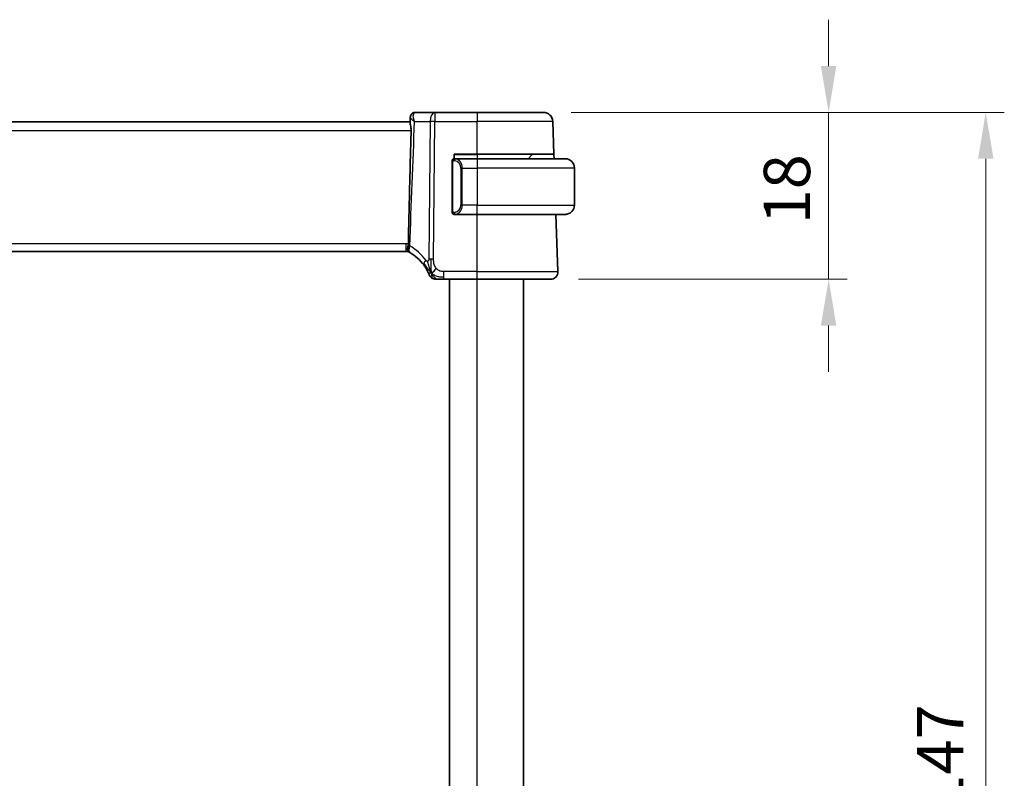
# Model space of a CAD drawing. Units: millimetres. Extents: x 29 to 4174, y 16 to 718.
# Drawn here: x 1281 to 1387, y 505 to 587 of the extents above; entities that cross this region are included whole.
import ezdxf

# ---------------------------------------------------------------- set-up
doc = ezdxf.new("R2010")
doc.units = ezdxf.units.MM
doc.header["$LTSCALE"] = 2
doc.layers.get('Defpoints').update_dxf_attribs({"lineweight": 25})
for name, color, linetype, lineweight in [('Dimension (ISO)', 7, 'Continuous', 18), ('Visible (ISO)', 7, 'Continuous', 35), ('Visible Narrow (ISO)', 7, 'Continuous', 25)]:
    doc.layers.add(name, color=color, linetype=linetype, lineweight=lineweight)
doc.styles.add('Note Text (TK)', font='txt')
doc.dimstyles.new('Default - Method 1b (TK)', dxfattribs={"dimscale": 2, "dimtxt": 2.5, "dimasz": 2.5, "dimexe": 1, "dimexo": 1.5, "dimgap": 1, "dimtad": 1, "dimtoh": 1, "dimrnd": 1e-08, "dimdsep": 46, "dimtxsty": 'Note Text (TK)', "dimcen": 0.09, "dimdle": 5, "dimclrd": 100, "dimclre": 100, "dimclrt": 7, "dimadec": 1, "dimazin": 1, "dimtfac": 1, "dimtmove": 0, "dimatfit": 3, "dimfxl": 1, "dimtolj": 1, "dimlwd": -1, "dimlwe": -1, "dimarcsym": 0})

# ---------------------------------------------------------------- blocks, each defined once
blk = doc.blocks.new('*D37')
at = {"layer": 'Defpoints', "color": 0}
for p in [(1337.24, 576.56), (1368.01, 576.56), (1338.01, 558.56)]:
    blk.add_point(p, dxfattribs=at)
at = {"layer": 'Dimension (ISO)', "color": 100}
for p, q in [((1368.01, 581.56), (1368.01, 586.56)), ((1340.24, 576.56), (1370.01, 576.56)), ((1368.01, 576.56), (1368.01, 571.56)), ((1368.01, 563.56), (1368.01, 571.56)), ((1368.01, 558.56), (1368.01, 563.56)), ((1341.01, 558.56), (1370.01, 558.56)), ((1368.01, 553.56), (1368.01, 548.56))]:
    blk.add_line(p, q, dxfattribs=at)
for points in [[(1367.17, 581.56), (1368.84, 581.56), (1368.01, 576.56)], [(1367.17, 553.56), (1368.84, 553.56), (1368.01, 558.56)]]:
    blk.add_solid(points, dxfattribs=at)
at = {"layer": 'Dimension (ISO)', "color": 7, "insert": (1363.51, 564.48), "char_height": 5, "attachment_point": 4, "rotation": 90, "style": 'Note Text (TK)'}
blk.add_mtext('\\A1;18', dxfattribs=at)
blk = doc.blocks.new('*D38')
at = {"layer": 'Defpoints', "color": 0}
for p in [(1337.24, 576.56), (1337.24, 429.56), (1384.96, 429.56)]:
    blk.add_point(p, dxfattribs=at)
at = {"layer": 'Dimension (ISO)', "color": 100}
for p, q in [((1340.24, 576.56), (1386.96, 576.56)), ((1384.96, 571.56), (1384.96, 434.56)), ((1340.24, 429.56), (1386.96, 429.56))]:
    blk.add_line(p, q, dxfattribs=at)
for points in [[(1384.13, 571.56), (1385.8, 571.56), (1384.96, 576.56)], [(1384.13, 434.56), (1385.8, 434.56), (1384.96, 429.56)]]:
    blk.add_solid(points, dxfattribs=at)
at = {"layer": 'Dimension (ISO)', "color": 7, "insert": (1380.04, 494.53), "char_height": 5, "attachment_point": 4, "rotation": 90, "style": 'Note Text (TK)'}
blk.add_mtext('\\A1;※147', dxfattribs=at)

msp = doc.modelspace()

# ---------------------------------------------------------------- linework, layer by layer
at = {"layer": 'Visible (ISO)'}
for p, q in [((1322.8428, 575.4462), (1322.8645, 576.0061)), ((1325.5265, 576.5575), (1323.4058, 576.5575)), ((1330.0849, 576.5575), (1325.5265, 576.5575)), ((1330.0849, 576.5575), (1337.2406, 576.5575)), ((1322.8471, 575.5575), (1207.3226, 575.5575)), ((1338.3634, 572.0575), (1338.24, 575.5924)), ((1327.5849, 571.5575), (1327.5849, 572.0575)), ((1327.5849, 572.0575), (1330.0849, 572.0575)), ((1338.3634, 572.0575), (1330.0849, 572.0575)), ((1336.0263, 571.9989), (1335.5849, 571.5575)), ((1338.3634, 572.0575), (1338.3809, 571.5575)), ((1327.3849, 571.1833), (1327.3849, 565.9317)), ((1330.0849, 571.5575), (1327.6789, 571.5575)), ((1328.3669, 571.0428), (1328.3669, 571.0434)), ((1330.0849, 571.5575), (1339.5849, 571.5575)), ((1340.5849, 570.5575), (1340.5849, 566.5575)), ((1327.6813, 565.5575), (1330.0849, 565.5575)), ((1339.5849, 565.5575), (1330.0849, 565.5575)), ((1338.806, 559.3854), (1338.5904, 565.5575)), ((1207.7619, 561.5575), (1322.4079, 561.5575)), ((1326.4871, 558.5575), (1330.0849, 558.5575)), ((1327.0849, 447.5575), (1327.0849, 558.5575)), ((1338.0065, 558.5575), (1330.0849, 558.5575)), ((1335.0849, 447.5575), (1335.0849, 558.5575))]:
    msp.add_line(p, q, dxfattribs=at)
for centre, radius, start, end in [((1337.2406, 575.5575), 1, 2, 90), ((1336.1677, 571.8575), 0.2, 90, 135), ((1327.5849, 571.3575), 0.2, 135, 180), ((1327.5849, 571.3575), 0.2, 90, 135), ((1339.5849, 570.5575), 1, 0, 90), ((1339.5849, 566.5575), 1, 270, 0), ((1327.5849, 565.7575), 0.2, 180, 225), ((1327.5849, 565.7575), 0.2, 225, 270), ((1322.4079, 560.7575), 0.8, 63.221249, 90), ((1320.2934, 557.1286), 5, 36.450803, 59.654384), ((1325.648, 559.3575), 0.8, 202.600082, 236.300041), ((1338.0065, 559.3575), 0.8, 270, 2), ((1325.648, 559.3575), 0.8, 236.300041, 270)]:
    msp.add_arc(centre, radius, start, end, dxfattribs=at)
for centre, major_axis, ratio, start_param, end_param in [((1323.3741, 576.0318), (-0.4251, 0.2633), 0.93596318, 6.27952453, 6.30122723), ((1323.3741, 576.0318), (-0.4251, 0.2633), 0.93596318, 6.27952452, 6.28030788), ((1322.8952, 561.3938), (-0.1558, 0.0939), 0.022364, 5.23326728, 5.29961986)]:
    msp.add_ellipse(centre, major_axis=major_axis, ratio=ratio, start_param=start_param, end_param=end_param, dxfattribs=at)
for points, knots in [([(1322.8643, 576.0136), (1322.8661, 576.0721), (1322.8776, 576.1323), (1322.9114, 576.226), (1322.9291, 576.2624), (1322.95, 576.2962)], [0, 0, 0, 0, 0.0186880998, 0.0186880998, 0.0312428927, 0.0312428927, 0.0312428927, 0.0312428927]), ([(1322.9501, 576.2965), (1322.9838, 576.3508), (1323.0287, 576.4034), (1323.1293, 576.4812), (1323.1823, 576.51), (1323.2917, 576.5476), (1323.3492, 576.5575), (1323.4058, 576.5575)], [0, 0, 0, 0, 0.0218287285, 0.0218287285, 0.0398757699, 0.0398757699, 0.0572861604, 0.0572861604, 0.0572861604, 0.0572861604]), ([(1322.8428, 575.4462), (1322.8422, 575.432), (1322.8427, 575.4165), (1322.8492, 575.3386), (1322.8661, 575.2621), (1322.904, 575.0902), (1322.9248, 574.9964), (1322.9486, 574.8315), (1322.9553, 574.7649), (1322.9585, 574.6756), (1322.9588, 574.6546), (1322.9588, 574.6261), (1322.9587, 574.6187), (1322.9585, 574.605), (1322.9583, 574.5987), (1322.9582, 574.5924)], [0.019969226, 0.019969226, 0.019969226, 0.019969226, 0.02929972, 0.02929972, 0.063304863, 0.063304863, 0.095575494, 0.095575494, 0.116200265, 0.116200265, 0.122522834, 0.122522834, 0.124732659, 0.124732659, 0.12661935, 0.12661935, 0.12661935, 0.12661935]), ([(1322.6608, 562.3653), (1322.6984, 564.2718), (1322.7422, 566.2192), (1322.8407, 570.2723), (1322.8981, 572.4459), (1322.9582, 574.5924)], [0.00003671, 0.00003671, 0.00003671, 0.00003671, 0.57245502, 0.57245502, 1.21621308, 1.21621308, 1.21621308, 1.21621308]), ([(1327.3849, 571.3575), (1327.3849, 571.3575), (1327.3849, 571.3575), (1327.3849, 571.3569), (1327.3849, 571.3563), (1327.3849, 571.3551), (1327.3849, 571.3531), (1327.3849, 571.351), (1327.3849, 571.3482), (1327.3849, 571.3445), (1327.3849, 571.3407), (1327.3849, 571.336), (1327.3849, 571.3306), (1327.3849, 571.325), (1327.3849, 571.3185), (1327.3849, 571.3116)], [0, 0, 0, 0, 0.100267749, 0.100267749, 0.100267749, 0.198470645, 0.198470645, 0.198470645, 0.296516219, 0.296516219, 0.296516219, 0.396280778, 0.396280778, 0.396280778, 0.5, 0.5, 0.5, 0.5]), ([(1327.3849, 571.3116), (1327.3849, 571.2997), (1327.3849, 571.2858), (1327.3849, 571.2711), (1327.3849, 571.2566), (1327.3849, 571.2415), (1327.3849, 571.2264), (1327.3849, 571.2246), (1327.3849, 571.2228), (1327.3849, 571.221), (1327.3849, 571.208), (1327.3849, 571.1952), (1327.3849, 571.1833)], [0.5, 0.5, 0.5, 0.5, 0.669989404, 0.669989404, 0.669989404, 0.836566079, 0.836566079, 0.836566079, 0.856225759, 0.856225759, 0.856225759, 1, 1, 1, 1]), ([(1327.6522, 571.5575), (1327.6461, 571.5575), (1327.6393, 571.5575), (1327.6325, 571.5575), (1327.6263, 571.5575), (1327.6201, 571.5575), (1327.6147, 571.5575), (1327.6093, 571.5575), (1327.6048, 571.5575), (1327.6009, 571.5575), (1327.5966, 571.5575), (1327.5932, 571.5575), (1327.5905, 571.5575), (1327.5864, 571.5575), (1327.5855, 571.5575), (1327.5849, 571.5575)], [0.258273118, 0.258273118, 0.258273118, 0.258273118, 0.393143911, 0.393143911, 0.393143911, 0.516901466, 0.516901466, 0.516901466, 0.642015716, 0.642015716, 0.642015716, 0.782669876, 0.782669876, 0.782669876, 1, 1, 1, 1]), ([(1327.6789, 571.5575), (1327.6774, 571.5575), (1327.6754, 571.5575), (1327.6731, 571.5575), (1327.6676, 571.5575), (1327.6605, 571.5575), (1327.6522, 571.5575)], [0.000000157, 0.000000157, 0.000000157, 0.000000157, 0.07789573, 0.07789573, 0.07789573, 0.258273118, 0.258273118, 0.258273118, 0.258273118]), ([(1339.7177, 571.5486), (1339.7136, 571.5492), (1339.7002, 571.551), (1339.6832, 571.5527), (1339.6723, 571.5537), (1339.6602, 571.5547), (1339.648, 571.5555), (1339.6353, 571.5563), (1339.6227, 571.5569), (1339.612, 571.5571), (1339.612, 571.5571), (1339.612, 571.5571), (1339.6119, 571.5571)], [0, 0, 0, 0, 0.321582765, 0.321582765, 0.321582765, 0.525512327, 0.525512327, 0.525512327, 0.737362227, 0.737362227, 0.737362227, 0.737907896, 0.737907896, 0.737907896, 0.737907896]), ([(1327.3849, 565.9317), (1327.3849, 565.926), (1327.3849, 565.9201), (1327.3849, 565.9141), (1327.3849, 565.9081), (1327.3849, 565.9019), (1327.3849, 565.8955), (1327.3849, 565.8892), (1327.3849, 565.8827), (1327.3849, 565.8761), (1327.3849, 565.8696), (1327.3849, 565.863), (1327.3849, 565.8565), (1327.3849, 565.85), (1327.3849, 565.8436), (1327.3849, 565.8375), (1327.3849, 565.8313), (1327.3849, 565.8254), (1327.3849, 565.8199), (1327.3849, 565.8141), (1327.3849, 565.8088), (1327.3849, 565.8038)], [0, 0, 0, 0, 0.071870675, 0.071870675, 0.071870675, 0.142502949, 0.142502949, 0.142502949, 0.212568705, 0.212568705, 0.212568705, 0.282687692, 0.282687692, 0.282687692, 0.353484447, 0.353484447, 0.353484447, 0.42564648, 0.42564648, 0.42564648, 0.5, 0.5, 0.5, 0.5]), ([(1327.3849, 565.8038), (1327.3849, 565.798), (1327.3849, 565.7925), (1327.3849, 565.7876), (1327.3849, 565.7827), (1327.3849, 565.7783), (1327.3849, 565.7746), (1327.3849, 565.7709), (1327.3849, 565.7678), (1327.3849, 565.7654), (1327.3849, 565.763), (1327.3849, 565.7613), (1327.3849, 565.7601), (1327.3849, 565.7598), (1327.3849, 565.7596), (1327.3849, 565.7594), (1327.3849, 565.7586), (1327.3849, 565.7581), (1327.3849, 565.7579), (1327.3849, 565.7575), (1327.3849, 565.7575), (1327.3849, 565.7575)], [0.5, 0.5, 0.5, 0.5, 0.58502424, 0.58502424, 0.58502424, 0.669471814, 0.669471814, 0.669471814, 0.753247815, 0.753247815, 0.753247815, 0.836265221, 0.836265221, 0.836265221, 0.854434967, 0.854434967, 0.854434967, 0.91835525, 0.91835525, 0.91835525, 1, 1, 1, 1]), ([(1327.5849, 565.5575), (1327.5853, 565.5575), (1327.586, 565.5575), (1327.5891, 565.5575), (1327.5912, 565.5575), (1327.5938, 565.5575), (1327.5971, 565.5575), (1327.6, 565.5575), (1327.6033, 565.5575), (1327.6073, 565.5575), (1327.6111, 565.5575), (1327.6155, 565.5575), (1327.6203, 565.5575), (1327.6252, 565.5575), (1327.6305, 565.5575), (1327.6357, 565.5575), (1327.6414, 565.5575), (1327.647, 565.5575), (1327.6522, 565.5575)], [0, 0, 0, 0, 0.19035453, 0.19035453, 0.19035453, 0.313863222, 0.313863222, 0.313863222, 0.421406083, 0.421406083, 0.421406083, 0.523967972, 0.523967972, 0.523967972, 0.628134753, 0.628134753, 0.628134753, 0.741726882, 0.741726882, 0.741726882, 0.741726882]), ([(1327.6522, 565.5575), (1327.6577, 565.5575), (1327.6626, 565.5575), (1327.6669, 565.5575), (1327.672, 565.5575), (1327.6763, 565.5575), (1327.6789, 565.5575)], [0.741726882, 0.741726882, 0.741726882, 0.741726882, 0.860546319, 0.860546319, 0.860546319, 1, 1, 1, 1]), ([(1339.5849, 565.5575), (1339.5862, 565.5575), (1339.5884, 565.5575), (1339.5912, 565.5575), (1339.5973, 565.5576), (1339.6065, 565.5577), (1339.6172, 565.558), (1339.6251, 565.5583), (1339.6339, 565.5587), (1339.6429, 565.5592), (1339.6514, 565.5597), (1339.66, 565.5603), (1339.6682, 565.561), (1339.6771, 565.5617), (1339.6857, 565.5626), (1339.6931, 565.5634), (1339.7053, 565.5647), (1339.7145, 565.5659), (1339.7177, 565.5664)], [0.000000144, 0.000000144, 0.000000144, 0.000000144, 0.094244623, 0.094244623, 0.094244623, 0.296084967, 0.296084967, 0.296084967, 0.446134625, 0.446134625, 0.446134625, 0.588438527, 0.588438527, 0.588438527, 0.744229367, 0.744229367, 0.744229367, 1, 1, 1, 1]), ([(1322.732, 561.4913), (1322.7224, 561.4968), (1322.7128, 561.5026), (1322.6708, 561.531), (1322.6467, 561.5552), (1322.6101, 561.6155), (1322.5976, 561.6504), (1322.5744, 561.7706), (1322.5782, 561.8533), (1322.591, 561.9945), (1322.6071, 562.0843), (1322.6327, 562.1792), (1322.6336, 562.1824), (1322.6345, 562.1856)], [0.006552685, 0.006552685, 0.006552685, 0.006552685, 0.011245685, 0.011245685, 0.027714159, 0.027714159, 0.043396374, 0.043396374, 0.073001688, 0.073001688, 0.113761603, 0.113761603, 0.115186079, 0.115186079, 0.115186079, 0.115186079]), ([(1322.6342, 562.1858), (1322.6421, 562.2146), (1322.6485, 562.2441), (1322.6576, 562.3043), (1322.6602, 562.3346), (1322.6608, 562.3651)], [-0.0183320756, -0.0183320756, -0.0183320756, -0.0183320756, -0.009162834, -0.009162834, 0, 0, 0, 0]), ([(1322.7676, 561.4721), (1322.7673, 561.4722), (1322.767, 561.4724), (1322.7661, 561.4728), (1322.7657, 561.473), (1322.7644, 561.4737), (1322.7642, 561.4738), (1322.7635, 561.4742), (1322.763, 561.4744), (1322.762, 561.4749), (1322.7616, 561.4752), (1322.7602, 561.4759), (1322.7591, 561.4765), (1322.757, 561.4776), (1322.7558, 561.4782), (1322.7517, 561.4804), (1322.7486, 561.4821), (1322.741, 561.4862), (1322.7365, 561.4887), (1322.732, 561.4913)], [0.0027483784, 0.0027483784, 0.0027483784, 0.0027483784, 0.00337010726, 0.00337010726, 0.00484725788, 0.00484725788, 0.00513189244, 0.00513189244, 0.00543308956, 0.00543308956, 0.00561841601, 0.00561841601, 0.00599181748, 0.00599181748, 0.0063708071, 0.0063708071, 0.00742653389, 0.00742653389, 0.0089710009, 0.0089710009, 0.0089710009, 0.0089710009]), ([(1322.7745, 561.4686), (1322.7725, 561.4696), (1322.7705, 561.4706), (1322.7685, 561.4716), (1322.768, 561.4719), (1322.7677, 561.4721), (1322.7676, 561.4721), (1322.7676, 561.4721)], [0, 0, 0, 0, 0.00314026541, 0.00314026541, 0.00473061528, 0.00473061528, 0.00536312915, 0.00536312915, 0.00536312915, 0.00536312915]), ([(1324.3152, 560.0992), (1324.3469, 560.0564), (1324.3782, 560.0127), (1324.4099, 559.9667), (1324.4416, 559.9206), (1324.4738, 559.8723), (1324.5056, 559.8226), (1324.5374, 559.7728), (1324.5688, 559.7217), (1324.5994, 559.6699), (1324.63, 559.618), (1324.6598, 559.5654), (1324.6876, 559.5142), (1324.6962, 559.4983), (1324.7047, 559.4825), (1324.7129, 559.4669), (1324.7313, 559.4321), (1324.7485, 559.3987), (1324.7643, 559.3672)], [0, 0, 0, 0, 0.099878209, 0.099878209, 0.099878209, 0.19975804, 0.19975804, 0.19975804, 0.29963126, 0.29963126, 0.29963126, 0.399489641, 0.399489641, 0.399489641, 0.430579703, 0.430579703, 0.430579703, 0.5, 0.5, 0.5, 0.5]), ([(1324.7643, 559.3672), (1324.7872, 559.3214), (1324.8079, 559.2782), (1324.8257, 559.24), (1324.8433, 559.2023), (1324.858, 559.1694), (1324.8698, 559.1428), (1324.8814, 559.1163), (1324.8901, 559.096), (1324.8962, 559.0816), (1324.9008, 559.0707), (1324.904, 559.0632), (1324.906, 559.0584), (1324.9066, 559.0569), (1324.9072, 559.0556), (1324.9076, 559.0545), (1324.9094, 559.0502), (1324.9094, 559.0501), (1324.9095, 559.0501)], [0.5, 0.5, 0.5, 0.5, 0.600866047, 0.600866047, 0.600866047, 0.700528353, 0.700528353, 0.700528353, 0.79991107, 0.79991107, 0.79991107, 0.875704807, 0.875704807, 0.875704807, 0.899863023, 0.899863023, 0.899863023, 1, 1, 1, 1]), ([(1325.648, 558.5575), (1325.6481, 558.5575), (1325.6482, 558.5575), (1325.651, 558.5575), (1325.6538, 558.5575), (1325.6591, 558.5575), (1325.6684, 558.5575), (1325.6776, 558.5575), (1325.6908, 558.5575), (1325.7086, 558.5575), (1325.7265, 558.5575), (1325.749, 558.5575), (1325.7753, 558.5575), (1325.8016, 558.5575), (1325.8317, 558.5575), (1325.8655, 558.5575)], [0, 0, 0, 0, 0.099993357, 0.099993357, 0.099993357, 0.199979998, 0.199979998, 0.199979998, 0.299969958, 0.299969958, 0.299969958, 0.399973274, 0.399973274, 0.399973274, 0.5, 0.5, 0.5, 0.5]), ([(1325.8655, 558.5575), (1325.8992, 558.5575), (1325.9369, 558.5575), (1325.9767, 558.5575), (1326.0165, 558.5575), (1326.0584, 558.5575), (1326.101, 558.5575), (1326.1436, 558.5575), (1326.1869, 558.5575), (1326.2308, 558.5575), (1326.2747, 558.5575), (1326.3193, 558.5575), (1326.3622, 558.5575), (1326.3913, 558.5575), (1326.4196, 558.5575), (1326.4475, 558.5575), (1326.4608, 558.5575), (1326.474, 558.5575), (1326.4871, 558.5575)], [0.5, 0.5, 0.5, 0.5, 0.599961032, 0.599961032, 0.599961032, 0.699863453, 0.699863453, 0.699863453, 0.799787306, 0.799787306, 0.799787306, 0.899812622, 0.899812622, 0.899812622, 0.967688838, 0.967688838, 0.967688838, 1, 1, 1, 1])]:
    msp.add_open_spline(points, degree=3, knots=knots, dxfattribs=at)
for points in [[(1322.7745, 561.4686), (1322.7817, 561.4648), (1322.7949, 561.4579), (1322.8106, 561.4487)], [(1325.1496, 559.2356), (1325.1176, 559.2997), (1325.0881, 559.3654), (1325.0583, 559.4411)], [(1325.1496, 559.2356), (1325.1896, 559.2514), (1325.2724, 559.2954), (1325.4146, 559.4122), (1325.5609, 559.6235), (1325.6516, 559.7553)]]:
    msp.add_open_spline(points, degree=3, dxfattribs=at)
at = {"layer": 'Visible Narrow (ISO)'}
for p, q in [((1325.5265, 576.5575), (1325.5265, 575.5924)), ((1330.0849, 576.5575), (1330.0849, 575.5924)), ((1323.3334, 575.5924), (1325.0123, 575.5924)), ((1325.0123, 575.5924), (1324.8686, 560.7346)), ((1325.3828, 560.7346), (1325.5265, 575.5924)), ((1325.5265, 575.5924), (1330.0849, 575.5924)), ((1338.24, 575.5924), (1330.0849, 575.5924)), ((1330.0849, 572.0575), (1330.0849, 575.5924)), ((1207.2116, 574.5924), (1322.9582, 574.5924)), ((1327.5849, 571.9989), (1330.0849, 571.9989)), ((1330.0849, 571.9989), (1330.0849, 572.0575)), ((1336.0263, 571.9989), (1330.0849, 571.9989)), ((1330.0849, 571.9989), (1330.0849, 571.5575)), ((1327.3849, 571.1833), (1327.4001, 571.1833)), ((1327.4001, 571.1833), (1327.4435, 571.1833)), ((1327.4435, 565.9317), (1327.4435, 571.1833)), ((1328.2533, 571.2389), (1328.2533, 571.2388)), ((1328.4677, 570.5575), (1328.3263, 570.5575)), ((1328.3263, 570.5575), (1328.3263, 566.5575)), ((1328.4677, 566.5575), (1328.4677, 570.5575)), ((1328.4677, 570.5575), (1330.0849, 570.5575)), ((1330.0849, 571.5575), (1330.0849, 570.5575)), ((1340.5849, 570.5575), (1330.0849, 570.5575)), ((1330.0849, 570.5575), (1330.0849, 566.5575)), ((1328.4677, 566.5575), (1328.3263, 566.5575)), ((1330.0849, 566.5575), (1328.4677, 566.5575)), ((1330.0849, 565.5575), (1330.0849, 566.5575)), ((1330.0849, 566.5575), (1340.5849, 566.5575)), ((1327.4001, 565.9317), (1327.3849, 565.9317)), ((1327.4435, 565.9317), (1327.4001, 565.9317)), ((1330.0849, 559.3854), (1330.0849, 565.5575)), ((1322.4079, 562.3854), (1207.7619, 562.3854)), ((1322.4079, 561.5575), (1322.4079, 562.3854)), ((1326.4871, 558.8018), (1326.4871, 559.3854)), ((1330.0849, 559.3854), (1326.4871, 559.3854)), ((1330.0849, 558.5575), (1330.0849, 559.3854)), ((1330.0849, 559.3854), (1338.806, 559.3854)), ((1326.4871, 558.5575), (1326.4871, 558.8018)), ((1330.0849, 447.5575), (1330.0849, 558.5575))]:
    msp.add_line(p, q, dxfattribs=at)
for centre, radius, start, end in [((1327.5263, 570.5575), 0.8, 0, 82.364618), ((1327.5263, 566.5575), 0.8, 277.635382, 0), ((1322.4079, 560.7854), 1.6, 80.921046, 90), ((1319.8821, 557.1565), 5.8, 36.450803, 59.654384)]:
    msp.add_arc(centre, radius, start, end, dxfattribs=at)
for centre, major_axis, ratio, start_param, end_param in [((1323.3741, 576.0318), (-0.4251, 0.2633), 0.93596318, 0.01804192, 0.07527051), ((1323.3741, 576.0318), (-0.4251, 0.2633), 0.93596318, 5.40412387, 6.27952453), ((1323.3826, 575.7141), (0.0273, 0.8433), 0.38510926, 0.01246737, 0.36309665), ((1325.5265, 575.5575), (0, 1), 0.51449576, 0, 1.53588974), ((1325.5265, 575.5575), (1, -0.0097), 0.03489787, 1.57113388, 2.11121592), ((1327.774, 571.3504), (-0.0266, -0.1982), 0.70395113, 4.06812727, 4.80647995), ((1327.774, 571.3504), (0.0266, 0.1982), 0.70395113, 0.18818194, 0.92653461), ((1327.6677, 570.5575), (0, 1), 0.8, 4.71238898, 6.14992275), ((1327.6677, 566.5575), (0, 1), 0.8, 3.27485521, 4.71238898), ((1327.774, 565.7646), (0.0266, -0.1982), 0.70395113, 4.61829801, 5.35665069), ((1327.774, 565.7646), (0.0266, -0.1982), 0.70395113, 5.35665069, 6.09500337), ((1323.2134, 562.14), (-0.4028, -0.6912), 0.52514062, 4.96908852, 6.2831853), ((1323.1328, 562.0923), (-0.7977, 0.1202), 0.02858224, 5.35589875, 5.39095863), ((1323.3183, 562.0525), (-0.9892, 0.1576), 0.03302886, 5.31723879, 5.44986305), ((1323.2237, 562.1339), (-0.4042, -0.6904), 0.47403779, 4.94411168, 6.28318531), ((1323.2516, 562.0811), (0.9072, -0.1349), 0.01904545, 2.07915413, 2.14632652), ((1324.9587, 560.5746), (-0.6435, -0.4753), 0.36272776, 5.69965506, 6.28318531), ((1324.9587, 560.5746), (0.6435, 0.4753), 0.36272776, 1.97453216, 2.55806241), ((1325.3828, 560.6997), (1, -0.0097), 0.03489787, 1.8411749, 2.11121592), ((1325.3828, 560.6997), (1, -0.0097), 0.03489787, 1.57113388, 1.8411749)]:
    msp.add_ellipse(centre, major_axis=major_axis, ratio=ratio, start_param=start_param, end_param=end_param, dxfattribs=at)
for points, knots in [([(1322.8643, 576.0136), (1322.8627, 575.9648), (1322.9531, 575.8589), (1323.1538, 575.7072), (1323.2683, 575.6323), (1323.3303, 575.5943), (1323.3318, 575.5934), (1323.3334, 575.5924)], [-0.0655492664, -0.0655492664, -0.0655492664, -0.0655492664, -0.030318711, -0.0151593555, 0, 0, 0.0003934563, 0.0003934563, 0.0003934563, 0.0003934563]), ([(1323.3334, 575.5924), (1323.3037, 575.6666), (1323.2777, 575.7419), (1323.2568, 575.8152), (1323.2365, 575.8866), (1323.2209, 575.9559), (1323.2104, 576.0236), (1323.179, 576.2269), (1323.1946, 576.4154), (1323.2927, 576.5062)], [-0.0003934563, -0.0003934563, -0.0003934563, -0.0003934563, 0.0151593555, 0.0151593555, 0.0151593555, 0.030318711, 0.030318711, 0.030318711, 0.0757967774, 0.0757967774, 0.0757967774, 0.0757967774]), ([(1327.4435, 571.1833), (1327.4435, 571.2014), (1327.4436, 571.22), (1327.4464, 571.2373), (1327.4493, 571.2544), (1327.4549, 571.2702), (1327.4632, 571.2843), (1327.4721, 571.2992), (1327.484, 571.312), (1327.4965, 571.3216)], [0, 0, 0, 0, 0.164645555, 0.164645555, 0.164645555, 0.326856301, 0.326856301, 0.326856301, 0.5, 0.5, 0.5, 0.5]), ([(1327.4965, 571.3216), (1327.5045, 571.3276), (1327.5132, 571.3329), (1327.5225, 571.3373), (1327.5316, 571.3415), (1327.5413, 571.345), (1327.5514, 571.3476), (1327.561, 571.3501), (1327.5706, 571.3517), (1327.5799, 571.3525), (1327.5895, 571.3534), (1327.5987, 571.3534), (1327.6075, 571.3529), (1327.6163, 571.3525), (1327.6247, 571.3515), (1327.6326, 571.3504)], [0.5, 0.5, 0.5, 0.5, 0.605247725, 0.605247725, 0.605247725, 0.707891002, 0.707891002, 0.707891002, 0.804148575, 0.804148575, 0.804148575, 0.902074288, 0.902074288, 0.902074288, 1, 1, 1, 1]), ([(1327.774, 571.5486), (1327.7707, 571.5492), (1327.7603, 571.551), (1327.7475, 571.5527), (1327.7395, 571.5537), (1327.7304, 571.5547), (1327.7217, 571.5555), (1327.7126, 571.5563), (1327.704, 571.5569), (1327.6968, 571.5571), (1327.6878, 571.5575), (1327.6812, 571.5575), (1327.6789, 571.5575)], [0, 0, 0, 0, 0.32158277, 0.32158277, 0.32158277, 0.52551233, 0.52551233, 0.52551233, 0.73736223, 0.73736223, 0.73736223, 1, 1, 1, 1]), ([(1327.497, 565.7934), (1327.4914, 565.7977), (1327.486, 565.8026), (1327.481, 565.8079), (1327.476, 565.8131), (1327.4714, 565.8188), (1327.4673, 565.8249), (1327.4632, 565.8309), (1327.4597, 565.8372), (1327.4567, 565.8438), (1327.4537, 565.8504), (1327.4513, 565.8572), (1327.4495, 565.864), (1327.4478, 565.8703), (1327.4466, 565.8766), (1327.4457, 565.8832), (1327.4446, 565.891), (1327.444, 565.8997), (1327.4437, 565.9083), (1327.4434, 565.9161), (1327.4435, 565.9238), (1327.4435, 565.9317)], [0.5, 0.5, 0.5, 0.5, 0.571724472, 0.571724472, 0.571724472, 0.6426242, 0.6426242, 0.6426242, 0.713360208, 0.713360208, 0.713360208, 0.784578216, 0.784578216, 0.784578216, 0.850494029, 0.850494029, 0.850494029, 0.928795564, 0.928795564, 0.928795564, 1, 1, 1, 1]), ([(1327.6326, 565.7646), (1327.627, 565.7638), (1327.6213, 565.7631), (1327.6153, 565.7626), (1327.6094, 565.7621), (1327.6031, 565.7618), (1327.5966, 565.7618), (1327.59, 565.7619), (1327.5832, 565.7623), (1327.5762, 565.7631), (1327.5692, 565.7639), (1327.5621, 565.7651), (1327.555, 565.7667), (1327.548, 565.7684), (1327.541, 565.7704), (1327.5343, 565.7729), (1327.5275, 565.7754), (1327.521, 565.7784), (1327.5148, 565.7818), (1327.5086, 565.7852), (1327.5027, 565.7891), (1327.497, 565.7934)], [0, 0, 0, 0, 0.071275003, 0.071275003, 0.071275003, 0.142460654, 0.142460654, 0.142460654, 0.213640744, 0.213640744, 0.213640744, 0.284898994, 0.284898994, 0.284898994, 0.356320054, 0.356320054, 0.356320054, 0.427990515, 0.427990515, 0.427990515, 0.5, 0.5, 0.5, 0.5]), ([(1327.6789, 565.5575), (1327.6797, 565.5575), (1327.6811, 565.5575), (1327.6829, 565.5575), (1327.6868, 565.5576), (1327.693, 565.5577), (1327.7004, 565.558), (1327.7058, 565.5583), (1327.7118, 565.5587), (1327.7181, 565.5592), (1327.7241, 565.5597), (1327.7303, 565.5603), (1327.7364, 565.561), (1327.743, 565.5617), (1327.7494, 565.5626), (1327.755, 565.5634), (1327.7643, 565.5647), (1327.7714, 565.5659), (1327.774, 565.5664)], [0.000000144, 0.000000144, 0.000000144, 0.000000144, 0.094244623, 0.094244623, 0.094244623, 0.296084967, 0.296084967, 0.296084967, 0.446134624, 0.446134624, 0.446134624, 0.588438527, 0.588438527, 0.588438527, 0.744229366, 0.744229366, 0.744229366, 1, 1, 1, 1]), ([(1324.7562, 560.5126), (1324.7483, 560.5094), (1324.7401, 560.5068), (1324.7314, 560.5048), (1324.7239, 560.5031), (1324.7163, 560.5019), (1324.7087, 560.5014), (1324.6927, 560.5001), (1324.6768, 560.5015), (1324.6617, 560.5056), (1324.6465, 560.5097), (1324.632, 560.5166), (1324.6185, 560.5257), (1324.6051, 560.5349), (1324.5929, 560.5462), (1324.5812, 560.5593), (1324.5696, 560.5725), (1324.5586, 560.5873), (1324.5474, 560.6025)], [0.5, 0.5, 0.5, 0.5, 0.553813422, 0.553813422, 0.553813422, 0.601110331, 0.601110331, 0.601110331, 0.7008455, 0.7008455, 0.7008455, 0.800562472, 0.800562472, 0.800562472, 0.900275792, 0.900275792, 0.900275792, 1, 1, 1, 1]), ([(1324.8686, 560.7346), (1324.8684, 560.7149), (1324.8681, 560.6948), (1324.8664, 560.6757), (1324.8646, 560.657), (1324.8614, 560.6392), (1324.8559, 560.6226), (1324.8505, 560.6057), (1324.8427, 560.5899), (1324.8333, 560.5758), (1324.8234, 560.5611), (1324.8116, 560.5483), (1324.799, 560.538), (1324.7943, 560.5341), (1324.7895, 560.5306), (1324.7846, 560.5274), (1324.7757, 560.5216), (1324.7663, 560.5166), (1324.7562, 560.5126)], [0, 0, 0, 0, 0.098188668, 0.098188668, 0.098188668, 0.194405893, 0.194405893, 0.194405893, 0.291602241, 0.291602241, 0.291602241, 0.393057496, 0.393057496, 0.393057496, 0.431087189, 0.431087189, 0.431087189, 0.5, 0.5, 0.5, 0.5]), ([(1325.0583, 559.4411), (1325.043, 559.4801), (1324.9825, 559.6441), (1324.8661, 560.0331), (1324.7788, 560.3803), (1324.7562, 560.5126)], [0.220026825, 0.220026825, 0.220026825, 0.220026825, 0.333333333, 0.666666667, 1, 1, 1, 1]), ([(1325.6516, 559.7553), (1325.6086, 559.8118), (1325.5698, 559.8738), (1325.5365, 559.9391), (1325.5034, 560.004), (1325.4757, 560.0722), (1325.4538, 560.1413), (1325.4319, 560.2103), (1325.4157, 560.2803), (1325.4045, 560.3489), (1325.3946, 560.4103), (1325.3887, 560.4707), (1325.3855, 560.5287), (1325.3852, 560.5357), (1325.3848, 560.5427), (1325.3845, 560.5497), (1325.3817, 560.6142), (1325.3822, 560.6761), (1325.3828, 560.7346)], [0.5, 0.5, 0.5, 0.5, 0.600434878, 0.600434878, 0.600434878, 0.700299027, 0.700299027, 0.700299027, 0.800004179, 0.800004179, 0.800004179, 0.889201528, 0.889201528, 0.889201528, 0.899950265, 0.899950265, 0.899950265, 1, 1, 1, 1]), ([(1326.4871, 559.3854), (1326.4286, 559.3854), (1326.3696, 559.3857), (1326.31, 559.3904), (1326.2504, 559.3951), (1326.1902, 559.4044), (1326.131, 559.4204), (1326.0717, 559.4365), (1326.0134, 559.4594), (1325.9567, 559.4897), (1325.9001, 559.5201), (1325.8452, 559.558), (1325.7939, 559.6026), (1325.7729, 559.6209), (1325.7525, 559.6402), (1325.7328, 559.6607), (1325.7042, 559.6903), (1325.6771, 559.7219), (1325.6516, 559.7553)], [0, 0, 0, 0, 0.099949605, 0.099949605, 0.099949605, 0.199899928, 0.199899928, 0.199899928, 0.299851783, 0.299851783, 0.299851783, 0.399805987, 0.399805987, 0.399805987, 0.440711601, 0.440711601, 0.440711601, 0.5, 0.5, 0.5, 0.5])]:
    msp.add_open_spline(points, degree=3, knots=knots, dxfattribs=at)
for points in [[(1322.8123, 562.1619), (1322.9861, 566.6387), (1323.1598, 571.1156), (1323.3334, 575.5924)], [(1327.4592, 571.4598), (1327.4453, 571.4507), (1327.4219, 571.4302), (1327.3927, 571.3755), (1327.3849, 571.3311), (1327.3849, 571.3116)], [(1327.4592, 571.4598), (1327.4465, 571.4421), (1327.4255, 571.4028), (1327.4014, 571.2996), (1327.4001, 571.2199), (1327.4001, 571.1833)], [(1327.4592, 571.4598), (1327.4584, 571.465), (1327.4571, 571.4743), (1327.4548, 571.4856), (1327.4518, 571.4944), (1327.4472, 571.4994), (1327.445, 571.4991), (1327.4435, 571.4989)], [(1327.4592, 571.4598), (1327.4718, 571.4775), (1327.5, 571.5069), (1327.5716, 571.5453), (1327.6275, 571.5575), (1327.6522, 571.5575)], [(1327.4592, 571.4598), (1327.4675, 571.4652), (1327.4855, 571.4748), (1327.5201, 571.4861), (1327.5663, 571.4933), (1327.6253, 571.4937), (1327.6604, 571.4877), (1327.6784, 571.4844)], [(1327.4592, 571.4598), (1327.4604, 571.4511), (1327.463, 571.4317), (1327.4738, 571.3814), (1327.4876, 571.3403), (1327.4965, 571.3216)], [(1327.4593, 565.6554), (1327.4455, 565.6644), (1327.422, 565.685), (1327.3927, 565.7399), (1327.3849, 565.7843), (1327.3849, 565.8038)], [(1327.4593, 565.6554), (1327.4539, 565.6629), (1327.4439, 565.6791), (1327.4306, 565.7077), (1327.419, 565.7423), (1327.4094, 565.7849), (1327.4026, 565.8353), (1327.3998, 565.8864), (1327.4001, 565.9161), (1327.4001, 565.9317)], [(1327.4593, 565.6554), (1327.4587, 565.651), (1327.4576, 565.6431), (1327.4557, 565.6331), (1327.4534, 565.6248), (1327.4504, 565.6185), (1327.4462, 565.6157), (1327.4446, 565.6159), (1327.4435, 565.6161)], [(1327.4593, 565.6554), (1327.4605, 565.664), (1327.4632, 565.6832), (1327.4743, 565.7336), (1327.4881, 565.7746), (1327.497, 565.7934)], [(1327.4593, 565.6554), (1327.4652, 565.6515), (1327.4778, 565.6444), (1327.4997, 565.6352), (1327.5268, 565.6282), (1327.56, 565.6231), (1327.5998, 565.6211), (1327.6413, 565.6238), (1327.6655, 565.6282), (1327.6784, 565.6306)], [(1327.4593, 565.6554), (1327.4719, 565.6377), (1327.4999, 565.6082), (1327.5717, 565.5697), (1327.6275, 565.5575), (1327.6522, 565.5575)], [(1325.1496, 559.2356), (1325.1121, 559.2701), (1325.0407, 559.3427), (1324.9243, 559.4821), (1324.7759, 559.6791), (1324.5525, 559.9916), (1324.4099, 560.1967), (1324.3267, 560.3065)], [(1325.1496, 559.2356), (1325.146, 559.2835), (1325.1391, 559.3861), (1325.1287, 559.5854), (1325.1202, 559.8674), (1325.113, 560.3081), (1325.1146, 560.5873), (1325.116, 560.7359)], [(1325.1496, 559.2356), (1325.1096, 559.2198), (1325.0316, 559.2011), (1324.9083, 559.1936), (1324.8041, 559.2877), (1324.7643, 559.3672)], [(1325.1496, 559.2356), (1325.1871, 559.2011), (1325.2654, 559.1359), (1325.4178, 559.0368), (1325.6389, 558.9283), (1326.0169, 558.8108), (1326.3178, 558.8018), (1326.4871, 558.8018)], [(1325.1496, 559.2356), (1325.198, 559.1384), (1325.2993, 558.9669), (1325.5381, 558.6947), (1325.7565, 558.5575), (1325.8655, 558.5575)], [(1325.1496, 559.2356), (1325.1531, 559.1876), (1325.1605, 559.0988), (1325.1732, 558.9708), (1325.1884, 558.8386), (1325.2031, 558.7038), (1325.2037, 558.6967), (1325.2041, 558.6919)]]:
    msp.add_open_spline(points, degree=3, dxfattribs=at)

# ---------------------------------------------------------------- dimensions: what is measured, and where the dimension line sits
at = {"layer": 'Dimension (ISO)', "color": 100}
dim = msp.add_linear_dim(base=(1368.0065, 576.5575), p1=(1338.0065, 558.5575), p2=(1337.2406, 576.5575), angle=90, dimstyle='Default - Method 1b (TK)', override={"dimtoh": 0, "dimdec": 2, "dimtp": 0, "dimtm": 0, "dimtdec": 2, "dimtofl": 0}, dxfattribs=at)
dim.commit()
dim.dimension.update_dxf_attribs({"geometry": '*D37', "text_midpoint": (1368.0065, 567.5575), "dimtype": 160})
dim = msp.add_linear_dim(base=(1384.9642, 429.5575), p1=(1337.2406, 576.5575), p2=(1337.2406, 429.5575), angle=90, text='※<>', dimstyle='Default - Method 1b (TK)', override={"dimtoh": 0, "dimdec": 2, "dimtp": 0, "dimtm": 0, "dimtdec": 2, "dimtofl": 0, "dimatfit": 1}, dxfattribs=at)
dim.commit()
dim.dimension.update_dxf_attribs({"geometry": '*D38', "text_midpoint": (1384.9642, 503.0575), "dimtype": 160})

doc.saveas('drawing.dxf')
